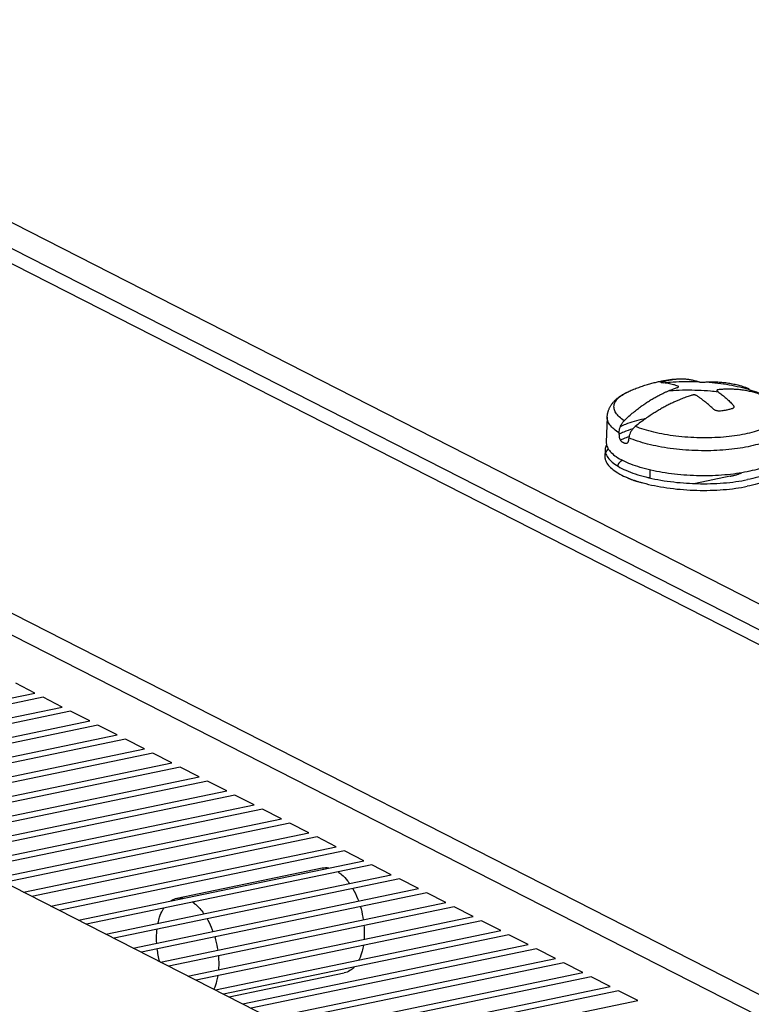
# Model space of a CAD drawing. Units: inches. Extents: x 0 to 34, y 0 to 22.
# Drawn here: x 25 to 25.6, y 17.8 to 18.7 of the extents above; entities that cross this region are included whole.
import ezdxf

# ---------------------------------------------------------------- set-up
doc = ezdxf.new("R2010")
doc.units = ezdxf.units.IN
doc.header["$LTSCALE"] = 1.87
doc.header["$MEASUREMENT"] = 0
doc.layers.get('0').update_dxf_attribs({"linetype": 'CONTINUOUS'})

msp = doc.modelspace()

# ---------------------------------------------------------------- linework, layer by layer
at = {"color": 6, "linetype": 'Continuous'}
for p, q in [((24.65735, 18.65829), (26.15235, 17.89633)), ((24.65657, 18.6372), (26.12242, 17.89011)), ((25.47818, 18.33019), (25.47742, 18.30948)), ((25.67769, 17.7976), (24.67471, 18.30879)), ((25.47645, 18.30323), (25.47625, 18.29774)), ((25.51351, 18.28653), (25.51327, 18.28002)), ((25.58728, 18.28385), (25.58726, 18.28336)), ((25.38897, 17.73754), (24.63667, 18.12096)), ((25.12246, 17.93284), (25.24276, 17.95787)), ((25.16566, 17.85135), (25.2608, 17.87114))]:
    msp.add_line(p, q, dxfattribs=at)
at = {"color": 9, "linetype": 'Continuous'}
for p, q in [((26.10507, 17.8865), (24.66224, 18.62187)), ((24.67536, 18.32657), (25.70293, 17.80285))]:
    msp.add_line(p, q, dxfattribs=at)
at = {"color": 7, "linetype": 'Continuous'}
for p, q in [((25.5122, 18.28025), (25.51328, 18.28048)), ((25.57973, 18.28126), (25.5511, 18.2753)), ((25.00528, 18.10231), (24.98948, 18.11036)), ((24.7695, 18.05326), (25.00528, 18.10231)), ((25.01212, 18.09882), (24.77634, 18.04978)), ((25.02792, 18.09077), (25.01212, 18.09882)), ((24.79214, 18.04172), (25.02792, 18.09077)), ((25.03476, 18.08729), (24.79898, 18.03824)), ((25.05056, 18.07923), (25.03476, 18.08729)), ((24.81478, 18.03019), (25.05056, 18.07923)), ((25.05739, 18.07575), (24.82162, 18.0267)), ((25.0732, 18.06769), (25.05739, 18.07575)), ((24.83742, 18.01865), (25.0732, 18.06769)), ((25.08003, 18.06421), (24.84425, 18.01516)), ((25.09584, 18.05615), (25.08003, 18.06421)), ((24.86006, 18.00711), (25.09584, 18.05615)), ((25.10267, 18.05267), (24.86689, 18.00363)), ((25.11848, 18.04462), (25.10267, 18.05267)), ((24.8827, 17.99557), (25.11848, 18.04462)), ((25.12531, 18.04113), (24.88953, 17.99209)), ((25.14111, 18.03308), (25.12531, 18.04113)), ((24.90534, 17.98403), (25.14111, 18.03308)), ((25.14795, 18.0296), (24.91217, 17.98055)), ((25.16375, 18.02154), (25.14795, 18.0296)), ((24.92797, 17.97249), (25.16375, 18.02154)), ((25.17059, 18.01806), (24.93481, 17.96901)), ((25.18639, 18.01), (25.17059, 18.01806)), ((24.95061, 17.96096), (25.18639, 18.01)), ((25.19323, 18.00652), (24.95745, 17.95747)), ((25.20903, 17.99846), (25.19323, 18.00652)), ((24.97325, 17.94942), (25.20903, 17.99846)), ((25.21586, 17.99498), (24.98009, 17.94593)), ((25.23167, 17.98693), (25.21586, 17.99498)), ((24.99589, 17.93788), (25.23167, 17.98693)), ((25.2385, 17.98344), (25.00272, 17.9344)), ((25.25431, 17.97539), (25.2385, 17.98344)), ((25.01853, 17.92634), (25.25431, 17.97539)), ((25.26114, 17.9719), (25.02536, 17.92286)), ((25.27695, 17.96385), (25.26114, 17.9719)), ((25.04117, 17.9148), (25.27695, 17.96385)), ((25.28378, 17.96037), (25.048, 17.91132)), ((25.29958, 17.95231), (25.28378, 17.96037)), ((25.06381, 17.90327), (25.29958, 17.95231)), ((25.30642, 17.94883), (25.07064, 17.89978)), ((25.32222, 17.94077), (25.30642, 17.94883)), ((25.08644, 17.89173), (25.32222, 17.94077)), ((25.32906, 17.93729), (25.09328, 17.88824)), ((25.34486, 17.92923), (25.32906, 17.93729)), ((25.10908, 17.88019), (25.34486, 17.92923)), ((25.12132, 17.93255), (25.12246, 17.93284)), ((25.3517, 17.92575), (25.11592, 17.87671)), ((25.3675, 17.9177), (25.3517, 17.92575)), ((25.13172, 17.86865), (25.3675, 17.9177)), ((25.37433, 17.91421), (25.13856, 17.86517)), ((25.39014, 17.90616), (25.37433, 17.91421)), ((25.15436, 17.85711), (25.39014, 17.90616)), ((25.39697, 17.90267), (25.16119, 17.85363)), ((25.41278, 17.89462), (25.39697, 17.90267)), ((25.177, 17.84557), (25.41278, 17.89462)), ((25.41961, 17.89114), (25.18383, 17.84209)), ((25.43542, 17.88308), (25.41961, 17.89114)), ((25.19964, 17.83404), (25.43542, 17.88308)), ((25.44225, 17.8796), (25.20647, 17.83055)), ((25.45805, 17.87154), (25.44225, 17.8796)), ((25.22228, 17.8225), (25.45805, 17.87154)), ((25.46489, 17.86806), (25.22911, 17.81901)), ((25.48069, 17.86), (25.46489, 17.86806)), ((25.24491, 17.81096), (25.48069, 17.86)), ((25.48753, 17.85652), (25.25175, 17.80748)), ((25.50333, 17.84847), (25.48753, 17.85652)), ((25.26755, 17.79942), (25.50333, 17.84847))]:
    msp.add_line(p, q, dxfattribs=at)
at = {"color": 6, "linetype": 'Continuous'}
for points, knots in [([(25.49699, 18.35185), (25.4977, 18.35215), (25.49909, 18.35274), (25.50115, 18.35356), (25.50321, 18.35434), (25.50528, 18.35509), (25.50734, 18.35579), (25.50937, 18.35645), (25.51134, 18.35705), (25.51328, 18.35761), (25.51517, 18.35812), (25.51703, 18.3586), (25.51886, 18.35904), (25.52067, 18.35945), (25.52244, 18.35982), (25.52419, 18.36017), (25.52592, 18.36048), (25.52762, 18.36077), (25.52931, 18.36103), (25.53098, 18.36127), (25.53239, 18.36145), (25.53324, 18.36155), (25.53354, 18.36158)], [0, 0, 0, 0, 0.00229788, 0.00452452, 0.00666651, 0.00890851, 0.01111784, 0.01319031, 0.01529651, 0.01732418, 0.01922446, 0.02119336, 0.02307411, 0.02488453, 0.02673711, 0.02849689, 0.03025885, 0.03199788, 0.03367848, 0.03539502, 0.03704772, 0.03795046, 0.03795046, 0.03795046, 0.03795046]), ([(25.47818, 18.33019), (25.47819, 18.3305), (25.47823, 18.33114), (25.47834, 18.33209), (25.4785, 18.33304), (25.47871, 18.33399), (25.47898, 18.33494), (25.47929, 18.33588), (25.47967, 18.33682), (25.48009, 18.33776), (25.48058, 18.3387), (25.48113, 18.33963), (25.48174, 18.34056), (25.48243, 18.3415), (25.48319, 18.34243), (25.48403, 18.34336), (25.48496, 18.34429), (25.48597, 18.34522), (25.48708, 18.34614), (25.48828, 18.34705), (25.48957, 18.34793), (25.49093, 18.34879), (25.49237, 18.34961), (25.49387, 18.3504), (25.49541, 18.35115), (25.49646, 18.35162), (25.49699, 18.35185)], [0, 0, 0, 0, 0.00095485, 0.00191285, 0.00287593, 0.00384416, 0.00482466, 0.0058219, 0.00682969, 0.00785708, 0.00891509, 0.00999325, 0.01110837, 0.01226512, 0.01345849, 0.01472356, 0.01603516, 0.01739804, 0.01884554, 0.02035175, 0.02190654, 0.02352836, 0.02518431, 0.0268789, 0.02860319, 0.03033614, 0.03033614, 0.03033614, 0.03033614]), ([(25.24276, 17.95787), (25.24446, 17.95822), (25.24634, 17.95824), (25.24813, 17.95793), (25.24822, 17.95791)], [0, 0, 0, 0, 0.005191215, 0.005463395, 0.005463395, 0.005463395, 0.005463395]), ([(25.2558, 17.95468), (25.25678, 17.95403), (25.25964, 17.95181), (25.26268, 17.94852), (25.26464, 17.94589), (25.26513, 17.9452)], [0, 0, 0, 0, 0.00353836, 0.01081344, 0.01336132, 0.01336132, 0.01336132, 0.01336132]), ([(25.26791, 17.94083), (25.26797, 17.94072), (25.26947, 17.9381), (25.2711, 17.93465), (25.27243, 17.93122), (25.27269, 17.93049)], [0, 0, 0, 0, 0.00034919, 0.00906146, 0.0113988, 0.0113988, 0.0113988, 0.0113988]), ([(25.27422, 17.92589), (25.2744, 17.92527), (25.27541, 17.9217), (25.27617, 17.91806), (25.27662, 17.91504)], [0, 0, 0, 0, 0.00194509, 0.01111749, 0.01111749, 0.01111749, 0.01111749]), ([(25.27718, 17.91023), (25.27731, 17.90878), (25.27753, 17.90501), (25.27745, 17.90122), (25.27727, 17.8989)], [0, 0, 0, 0, 0.00437449, 0.01134369, 0.01134369, 0.01134369, 0.01134369]), ([(25.27667, 17.89384), (25.27641, 17.89228), (25.27559, 17.88836), (25.27418, 17.88433), (25.273, 17.88194), (25.27289, 17.88172)], [0, 0, 0, 0, 0.00473403, 0.01201054, 0.01272911, 0.01272911, 0.01272911, 0.01272911]), ([(25.2689, 17.8759), (25.26792, 17.87486), (25.2655, 17.87277), (25.2625, 17.87149), (25.2608, 17.87114)], [0, 0, 0, 0, 0.004307553, 0.009507608, 0.009507608, 0.009507608, 0.009507608])]:
    msp.add_open_spline(points, degree=3, knots=knots, dxfattribs=at)
at = {"color": 7, "linetype": 'Continuous'}
for points, knots in [([(25.52335, 18.35848), (25.52319, 18.35849), (25.52298, 18.35852), (25.5226, 18.35858), (25.52264, 18.35888), (25.52299, 18.35901), (25.52346, 18.35923), (25.52387, 18.35935), (25.52411, 18.35942)], [0, 0, 0, 0, 0.000483381, 0.000747164, 0.00089889, 0.001222933, 0.001765886, 0.002507012, 0.002507012, 0.002507012, 0.002507012]), ([(25.53659, 18.35576), (25.53599, 18.35597), (25.53476, 18.35638), (25.53283, 18.35695), (25.53077, 18.35747), (25.5285, 18.35793), (25.52601, 18.35829), (25.52426, 18.35844), (25.52335, 18.35848)], [0, 0, 0, 0, 0.00191451, 0.00389679, 0.00600869, 0.00831238, 0.01082772, 0.01356355, 0.01356355, 0.01356355, 0.01356355]), ([(25.52411, 18.35942), (25.52493, 18.35965), (25.52654, 18.36008), (25.52894, 18.36061), (25.53128, 18.36104), (25.53281, 18.36128), (25.53356, 18.36138)], [0, 0, 0, 0, 0.002543297, 0.005005802, 0.007377463, 0.009658345, 0.009658345, 0.009658345, 0.009658345]), ([(25.53356, 18.36138), (25.5339, 18.36143), (25.53461, 18.36153), (25.53568, 18.36164), (25.53676, 18.36174), (25.53779, 18.3618), (25.5387, 18.36184), (25.53926, 18.36185), (25.53951, 18.36184)], [0, 0, 0, 0, 0.001036467, 0.002139678, 0.003243397, 0.004287799, 0.005215033, 0.005975426, 0.005975426, 0.005975426, 0.005975426]), ([(25.53951, 18.36184), (25.54009, 18.36183), (25.54121, 18.36179), (25.54284, 18.36166), (25.54442, 18.36149), (25.546, 18.36126), (25.54762, 18.36098), (25.54927, 18.36062), (25.55088, 18.36022), (25.5524, 18.35979), (25.55336, 18.35949), (25.55381, 18.35934)], [0, 0, 0, 0, 0.00173458, 0.00334216, 0.00490396, 0.0065076, 0.0081513, 0.00984023, 0.01155554, 0.01313981, 0.01456438, 0.01456438, 0.01456438, 0.01456438]), ([(25.55381, 18.35934), (25.55396, 18.35929), (25.55428, 18.35921), (25.55478, 18.35911), (25.55527, 18.35905), (25.55573, 18.359), (25.55616, 18.35897), (25.55654, 18.35896), (25.55688, 18.35896), (25.55717, 18.35897), (25.55743, 18.35898), (25.55758, 18.35899), (25.55765, 18.35899)], [0, 0, 0, 0, 0.000486079, 0.00100028, 0.001503456, 0.001973885, 0.002402596, 0.00278564, 0.003122112, 0.003414232, 0.003665881, 0.003881806, 0.003881806, 0.003881806, 0.003881806]), ([(25.55765, 18.35899), (25.55862, 18.35908), (25.56068, 18.35922), (25.56398, 18.35932), (25.56768, 18.3593), (25.57179, 18.35908), (25.57614, 18.35863), (25.58056, 18.35793), (25.58489, 18.35701), (25.58918, 18.35585), (25.59266, 18.35471), (25.59472, 18.35394), (25.59536, 18.3537)], [0, 0, 0, 0, 0.00291232, 0.00619193, 0.00989068, 0.01401387, 0.01852875, 0.0230199, 0.02743498, 0.03178571, 0.03636529, 0.03839874, 0.03839874, 0.03839874, 0.03839874]), ([(25.49216, 18.32713), (25.49346, 18.32841), (25.49598, 18.33076), (25.49968, 18.33396), (25.50308, 18.33669), (25.50623, 18.33905), (25.50925, 18.34117), (25.51225, 18.34314), (25.51533, 18.34504), (25.51843, 18.3468), (25.52141, 18.34838), (25.52414, 18.34973), (25.52661, 18.35086), (25.52886, 18.35183), (25.53091, 18.35266), (25.53276, 18.35336), (25.53441, 18.35396), (25.53545, 18.35431), (25.53594, 18.35448)], [0, 0, 0, 0, 0.00546863, 0.01031988, 0.0146673, 0.01854917, 0.02213954, 0.02571973, 0.02933901, 0.03298794, 0.03641282, 0.0394477, 0.04213352, 0.04456302, 0.04678116, 0.04876898, 0.05050979, 0.05205448, 0.05205448, 0.05205448, 0.05205448]), ([(25.53594, 18.35448), (25.53612, 18.35454), (25.53643, 18.35466), (25.53681, 18.35488), (25.53706, 18.35511), (25.53711, 18.3554), (25.5369, 18.35563), (25.53671, 18.35572), (25.53659, 18.35576)], [0, 0, 0, 0, 0.000564954, 0.001005598, 0.00132078, 0.001551023, 0.001808243, 0.002180657, 0.002180657, 0.002180657, 0.002180657]), ([(25.56988, 18.35276), (25.5698, 18.35275), (25.56964, 18.35273), (25.56941, 18.35269), (25.56919, 18.35262), (25.56899, 18.35252), (25.56883, 18.3524), (25.56873, 18.35221), (25.56875, 18.35197), (25.56893, 18.35171), (25.56911, 18.35156), (25.56923, 18.35148)], [0, 0, 0, 0, 0.000239311, 0.000478859, 0.000712328, 0.00093248, 0.001134054, 0.001322296, 0.00153095, 0.001822228, 0.002244087, 0.002244087, 0.002244087, 0.002244087]), ([(25.56923, 18.35148), (25.56966, 18.35118), (25.57058, 18.35052), (25.572, 18.34945), (25.5735, 18.34827), (25.57499, 18.34702), (25.57645, 18.34574), (25.57787, 18.34444), (25.57927, 18.34309), (25.5807, 18.34165), (25.58166, 18.34065), (25.58215, 18.34011)], [0, 0, 0, 0, 0.00159562, 0.00338443, 0.00534026, 0.00729947, 0.00924106, 0.01116738, 0.01307501, 0.01506275, 0.01724291, 0.01724291, 0.01724291, 0.01724291]), ([(25.61239, 18.34552), (25.61092, 18.34626), (25.60805, 18.34758), (25.60381, 18.34919), (25.59979, 18.35044), (25.59583, 18.35142), (25.59181, 18.35219), (25.58765, 18.35275), (25.5835, 18.35309), (25.57956, 18.35322), (25.576, 18.35317), (25.57282, 18.35302), (25.57082, 18.35285), (25.56988, 18.35276)], [0, 0, 0, 0, 0.00495102, 0.00944369, 0.01359797, 0.01758164, 0.02166117, 0.02586798, 0.03018239, 0.03414187, 0.03769187, 0.04086434, 0.04370104, 0.04370104, 0.04370104, 0.04370104]), ([(25.54816, 18.34825), (25.54766, 18.34809), (25.54658, 18.34774), (25.54486, 18.34715), (25.54293, 18.34647), (25.54079, 18.34566), (25.53844, 18.34472), (25.53586, 18.34363), (25.53301, 18.34235), (25.5299, 18.34086), (25.52665, 18.3392), (25.52339, 18.33743), (25.52015, 18.33555), (25.51685, 18.33354), (25.51339, 18.3313), (25.50966, 18.32873), (25.5056, 18.32576), (25.50283, 18.3236), (25.50139, 18.32243)], [0, 0, 0, 0, 0.00159167, 0.00338983, 0.00544789, 0.00774357, 0.01025671, 0.01303013, 0.01614999, 0.01964345, 0.023358, 0.02708245, 0.03080828, 0.03457944, 0.03866024, 0.04318456, 0.04816844, 0.05373203, 0.05373203, 0.05373203, 0.05373203]), ([(25.55201, 18.3479), (25.55186, 18.348), (25.5515, 18.34818), (25.55089, 18.34835), (25.55021, 18.34846), (25.54951, 18.34847), (25.54882, 18.34841), (25.54837, 18.34831), (25.54816, 18.34825)], [0, 0, 0, 0, 0.000554965, 0.001196107, 0.001891508, 0.002604802, 0.003304231, 0.003963462, 0.003963462, 0.003963462, 0.003963462]), ([(25.56599, 18.33675), (25.56502, 18.33765), (25.56319, 18.33931), (25.56054, 18.34157), (25.55817, 18.34347), (25.55602, 18.34511), (25.554, 18.34656), (25.55267, 18.34746), (25.55201, 18.3479)], [0, 0, 0, 0, 0.0039555, 0.00741394, 0.01043405, 0.01308677, 0.01552168, 0.01789726, 0.01789726, 0.01789726, 0.01789726]), ([(25.57186, 18.33508), (25.57152, 18.33503), (25.57082, 18.33499), (25.56974, 18.33508), (25.56867, 18.33531), (25.56765, 18.33567), (25.56674, 18.33614), (25.56621, 18.33654), (25.56599, 18.33675)], [0, 0, 0, 0, 0.001026343, 0.002113593, 0.003223602, 0.004315039, 0.005345669, 0.006279535, 0.006279535, 0.006279535, 0.006279535]), ([(25.58131, 18.33705), (25.58044, 18.3368), (25.57853, 18.3363), (25.57538, 18.33563), (25.5731, 18.33526), (25.57186, 18.33508)], [0, 0, 0, 0, 0.002729692, 0.005915484, 0.009657998, 0.009657998, 0.009657998, 0.009657998]), ([(25.58215, 18.34011), (25.58233, 18.33992), (25.58262, 18.33954), (25.58287, 18.3389), (25.58285, 18.33827), (25.58254, 18.33771), (25.582, 18.3373), (25.58156, 18.33712), (25.58131, 18.33705)], [0, 0, 0, 0, 0.000776713, 0.001437832, 0.002025076, 0.002609254, 0.003267617, 0.004035465, 0.004035465, 0.004035465, 0.004035465]), ([(25.48812, 18.31702), (25.4881, 18.31776), (25.48818, 18.31926), (25.48867, 18.32148), (25.48951, 18.32359), (25.49066, 18.32551), (25.49163, 18.32663), (25.49216, 18.32713)], [0, 0, 0, 0, 0.00222757, 0.00449592, 0.00677364, 0.00901599, 0.01119435, 0.01119435, 0.01119435, 0.01119435]), ([(25.50974, 18.3288), (25.50931, 18.32871), (25.50616, 18.32807), (25.5006, 18.32672), (25.49409, 18.32456), (25.49036, 18.32292), (25.48896, 18.32222)], [0, 0, 0, 0, 0.00129155, 0.00966028, 0.01714767, 0.0218452, 0.0218452, 0.0218452, 0.0218452]), ([(25.49939, 18.3204), (25.49934, 18.32038), (25.49678, 18.31963), (25.49296, 18.31833), (25.48932, 18.31671), (25.48811, 18.3161)], [0, 0, 0, 0, 0.00015604, 0.00800722, 0.01208399, 0.01208399, 0.01208399, 0.01208399]), ([(25.50139, 18.32243), (25.50082, 18.32195), (25.49973, 18.32091), (25.49833, 18.31912), (25.4972, 18.31716), (25.49639, 18.31511), (25.49607, 18.3137), (25.49598, 18.31301)], [0, 0, 0, 0, 0.00223886, 0.00451726, 0.00678811, 0.00899389, 0.01109697, 0.01109697, 0.01109697, 0.01109697]), ([(25.47742, 18.30948), (25.4774, 18.30899), (25.47748, 18.30723), (25.47864, 18.30412), (25.48153, 18.30055), (25.48576, 18.29717), (25.48915, 18.29522), (25.49103, 18.29426)], [0, 0, 0, 0, 0.00147128, 0.00526027, 0.00971444, 0.01507388, 0.02142119, 0.02142119, 0.02142119, 0.02142119]), ([(25.48821, 18.31464), (25.48819, 18.31504), (25.48816, 18.31583), (25.48813, 18.31662), (25.48812, 18.31702)], [0, 0, 0, 0, 0.001189112, 0.002378083, 0.002378083, 0.002378083, 0.002378083]), ([(25.49054, 18.3095), (25.49042, 18.30956), (25.49018, 18.30972), (25.48983, 18.31004), (25.48947, 18.31048), (25.48914, 18.31101), (25.48885, 18.31162), (25.48862, 18.31226), (25.48844, 18.3129), (25.48832, 18.31353), (25.48824, 18.3141), (25.48822, 18.31447), (25.48821, 18.31464)], [0, 0, 0, 0, 0.000388641, 0.000868251, 0.001433874, 0.002069898, 0.002749287, 0.003439628, 0.004116148, 0.00475667, 0.005342134, 0.005858333, 0.005858333, 0.005858333, 0.005858333]), ([(25.49614, 18.31395), (25.49462, 18.31344), (25.49224, 18.31257), (25.48992, 18.31156), (25.48908, 18.31117)], [0, 0, 0, 0, 0.004817931, 0.007593208, 0.007593208, 0.007593208, 0.007593208]), ([(25.49157, 18.30896), (25.4914, 18.30904), (25.49105, 18.30922), (25.49071, 18.30941), (25.49054, 18.3095)], [0, 0, 0, 0, 0.000588934, 0.001170519, 0.001170519, 0.001170519, 0.001170519]), ([(25.49568, 18.31084), (25.49565, 18.31069), (25.4956, 18.31039), (25.49547, 18.30995), (25.49529, 18.3095), (25.49504, 18.30908), (25.49472, 18.30871), (25.49434, 18.30842), (25.49392, 18.30825), (25.49347, 18.3082), (25.49304, 18.30826), (25.49277, 18.30836), (25.49265, 18.30842)], [0, 0, 0, 0, 0.000435026, 0.000905063, 0.001393869, 0.001886099, 0.002370087, 0.002840419, 0.003296798, 0.003740785, 0.004173403, 0.004587102, 0.004587102, 0.004587102, 0.004587102]), ([(25.49598, 18.31301), (25.49593, 18.31265), (25.49583, 18.31192), (25.49573, 18.3112), (25.49568, 18.31084)], [0, 0, 0, 0, 0.001097664, 0.002195396, 0.002195396, 0.002195396, 0.002195396]), ([(25.47645, 18.30323), (25.47642, 18.30233), (25.4767, 18.3), (25.47863, 18.29639), (25.48228, 18.2927), (25.48739, 18.28922), (25.49386, 18.28599), (25.50158, 18.28307), (25.51039, 18.28053), (25.52009, 18.27842), (25.53047, 18.27679), (25.54088, 18.27573), (25.54781, 18.27535), (25.55109, 18.27525)], [0, 0, 0, 0, 0.00270981, 0.00692728, 0.012008, 0.01814764, 0.02538475, 0.03366429, 0.04287206, 0.05285358, 0.06342589, 0.07438645, 0.08423705, 0.08423705, 0.08423705, 0.08423705]), ([(25.47763, 18.30737), (25.47712, 18.30642), (25.4766, 18.30504), (25.47646, 18.3036), (25.47645, 18.30323)], [0, 0, 0, 0, 0.00322845, 0.004321726, 0.004321726, 0.004321726, 0.004321726]), ([(25.47895, 18.30408), (25.47853, 18.30359), (25.47766, 18.30241), (25.477, 18.30108), (25.47674, 18.30031)], [0, 0, 0, 0, 0.001936681, 0.004387637, 0.004387637, 0.004387637, 0.004387637]), ([(25.62495, 18.30406), (25.62492, 18.30335), (25.62461, 18.30136), (25.62288, 18.29818), (25.6195, 18.29489), (25.6148, 18.29188), (25.60886, 18.28917), (25.60177, 18.28681), (25.59367, 18.28485), (25.58472, 18.28332), (25.57508, 18.28226), (25.56497, 18.28168), (25.55457, 18.28161), (25.54411, 18.28204), (25.53379, 18.28296), (25.52382, 18.28436), (25.5144, 18.2862), (25.50573, 18.28846), (25.49797, 18.29107), (25.49321, 18.29315), (25.49103, 18.29426)], [0, 0, 0, 0, 0.0021131, 0.0059935, 0.0105963, 0.0161284, 0.0226516, 0.030139, 0.0385077, 0.0476371, 0.0573792, 0.0675671, 0.0780207, 0.0885523, 0.0989722, 0.1090939, 0.118739, 0.1277435, 0.1359637, 0.1432848, 0.1432848, 0.1432848, 0.1432848]), ([(25.49265, 18.30842), (25.49247, 18.30851), (25.49211, 18.30869), (25.49175, 18.30886), (25.49157, 18.30896)], [0, 0, 0, 0, 0.000603534, 0.001199796, 0.001199796, 0.001199796, 0.001199796]), ([(25.47625, 18.29774), (25.47622, 18.29683), (25.4765, 18.2945), (25.47843, 18.29089), (25.48208, 18.2872), (25.48719, 18.28372), (25.49366, 18.28049), (25.50138, 18.27757), (25.51018, 18.27503), (25.51988, 18.27292), (25.53027, 18.27129), (25.54111, 18.27018), (25.55216, 18.26962), (25.56318, 18.26961), (25.57392, 18.27015), (25.58415, 18.27124), (25.59074, 18.27235), (25.59389, 18.27301)], [0, 0, 0, 0, 0.0027098, 0.0069273, 0.012008, 0.0181476, 0.0253848, 0.0336643, 0.0428721, 0.0528536, 0.0634259, 0.0743864, 0.0855205, 0.0966081, 0.1074307, 0.1177777, 0.1274539, 0.1274539, 0.1274539, 0.1274539]), ([(25.49056, 18.29454), (25.49047, 18.29447), (25.49016, 18.29426), (25.48967, 18.2939), (25.48911, 18.29344), (25.48861, 18.29296), (25.48815, 18.29248), (25.48776, 18.29199), (25.48742, 18.2915), (25.48713, 18.291), (25.4869, 18.29049), (25.48677, 18.29011), (25.48671, 18.28989), (25.4867, 18.28985)], [0, 0, 0, 0, 0.000346468, 0.001107925, 0.001833514, 0.002524516, 0.003182625, 0.003810002, 0.004409319, 0.004983813, 0.0055373, 0.00607417, 0.006208668, 0.006208668, 0.006208668, 0.006208668]), ([(25.62546, 18.29775), (25.62544, 18.29739), (25.62528, 18.2957), (25.62398, 18.29262), (25.6207, 18.28907), (25.61595, 18.28584), (25.60981, 18.28294), (25.60239, 18.28043), (25.59698, 18.27911), (25.5941, 18.27851)], [0, 0, 0, 0, 0.00109328, 0.00506123, 0.00974209, 0.01542345, 0.02220029, 0.03005148, 0.03888481, 0.03888481, 0.03888481, 0.03888481]), ([(25.62525, 18.29226), (25.62524, 18.29189), (25.62508, 18.29021), (25.62378, 18.28712), (25.62049, 18.28358), (25.61574, 18.28034), (25.6096, 18.27745), (25.60219, 18.27493), (25.59678, 18.27361), (25.59389, 18.27301)], [0, 0, 0, 0, 0.00109328, 0.00506123, 0.00974209, 0.01542345, 0.02220029, 0.03005148, 0.03888481, 0.03888481, 0.03888481, 0.03888481]), ([(25.49379, 18.2806), (25.49389, 18.28054), (25.4943, 18.28033), (25.49502, 18.27997), (25.49598, 18.27954), (25.49698, 18.27912), (25.49802, 18.2787), (25.4991, 18.2783), (25.50022, 18.27791), (25.50138, 18.27754), (25.50257, 18.27718), (25.5038, 18.27683), (25.50506, 18.2765), (25.50627, 18.2762), (25.50706, 18.27602), (25.50742, 18.27594)], [0, 0, 0, 0, 0.00035998, 0.00137176, 0.00242009, 0.00350426, 0.00462345, 0.00577672, 0.00696303, 0.00818124, 0.00943014, 0.01070842, 0.01201472, 0.01334761, 0.01444039, 0.01444039, 0.01444039, 0.01444039]), ([(25.55109, 18.27525), (25.55152, 18.27523), (25.55564, 18.27511), (25.56338, 18.2751), (25.57412, 18.27565), (25.58435, 18.27674), (25.59094, 18.27785), (25.5941, 18.27851)], [0, 0, 0, 0, 0.00128384, 0.01237145, 0.02319399, 0.03354101, 0.04321726, 0.04321726, 0.04321726, 0.04321726]), ([(25.57973, 18.28126), (25.58014, 18.28134), (25.58095, 18.28152), (25.58214, 18.2818), (25.5833, 18.2821), (25.58442, 18.28242), (25.5855, 18.28275), (25.58654, 18.28309), (25.58754, 18.28345), (25.58848, 18.28383), (25.5891, 18.28409), (25.58939, 18.28422)], [0, 0, 0, 0, 0.00125826, 0.00248624, 0.00368269, 0.00484645, 0.00597644, 0.00707171, 0.00813137, 0.00915469, 0.01012628, 0.01012628, 0.01012628, 0.01012628]), ([(25.1174, 17.93068), (25.11746, 17.93072), (25.11866, 17.93152), (25.11999, 17.93216), (25.12132, 17.93255)], [0, 0, 0, 0, 0.0001998, 0.004340722, 0.004340722, 0.004340722, 0.004340722]), ([(25.12246, 17.93284), (25.12332, 17.93302), (25.1251, 17.93321), (25.12687, 17.93307), (25.12775, 17.93292)], [0, 0, 0, 0, 0.002644448, 0.005308319, 0.005308319, 0.005308319, 0.005308319]), ([(25.13726, 17.92837), (25.13848, 17.9274), (25.14087, 17.92519), (25.14295, 17.9227), (25.14397, 17.92136)], [0, 0, 0, 0, 0.004667667, 0.009722698, 0.009722698, 0.009722698, 0.009722698]), ([(25.107, 17.91229), (25.10734, 17.91397), (25.10832, 17.91772), (25.11004, 17.92184), (25.11143, 17.92419), (25.11174, 17.92468)], [0, 0, 0, 0, 0.00513416, 0.01160027, 0.01332073, 0.01332073, 0.01332073, 0.01332073]), ([(25.1476, 17.91582), (25.14782, 17.91543), (25.14943, 17.91256), (25.15103, 17.90908), (25.15222, 17.90594), (25.15239, 17.90546)], [0, 0, 0, 0, 0.0013363, 0.00987882, 0.01142158, 0.01142158, 0.01142158, 0.01142158]), ([(25.10593, 17.89579), (25.1058, 17.89804), (25.10575, 17.90186), (25.10602, 17.90566), (25.10619, 17.90722)], [0, 0, 0, 0, 0.00675114, 0.01143836, 0.01143836, 0.01143836, 0.01143836]), ([(25.15391, 17.90087), (25.15415, 17.90006), (25.15515, 17.89648), (25.15589, 17.89284), (25.15632, 17.89001)], [0, 0, 0, 0, 0.00253343, 0.01112056, 0.01112056, 0.01112056, 0.01112056]), ([(25.10839, 17.88047), (25.10791, 17.88226), (25.10713, 17.88575), (25.10658, 17.88928), (25.10637, 17.89098)], [0, 0, 0, 0, 0.00557639, 0.01070768, 0.01070768, 0.01070768, 0.01070768]), ([(25.15688, 17.88521), (25.15701, 17.88372), (25.15722, 17.87994), (25.15714, 17.87616), (25.15697, 17.87388)], [0, 0, 0, 0, 0.00448896, 0.01134253, 0.01134253, 0.01134253, 0.01134253]), ([(25.15636, 17.86882), (25.15612, 17.86736), (25.15534, 17.86358), (25.1541, 17.85991), (25.1531, 17.85775)], [0, 0, 0, 0, 0.00444237, 0.01155987, 0.01155987, 0.01155987, 0.01155987])]:
    msp.add_open_spline(points, degree=3, knots=knots, dxfattribs=at)
at = {"color": 9, "linetype": 'Continuous'}
for points, knots in [([(25.52445, 18.35845), (25.52639, 18.35868), (25.53154, 18.35919), (25.54, 18.35965), (25.54774, 18.35968), (25.55226, 18.35955), (25.55348, 18.3595)], [0, 0, 0, 0, 0.00586454, 0.01551699, 0.02541551, 0.02907424, 0.02907424, 0.02907424, 0.02907424]), ([(25.55991, 18.35915), (25.56314, 18.35892), (25.56952, 18.35832), (25.57885, 18.35695), (25.58767, 18.35515), (25.59574, 18.35296), (25.6008, 18.35119), (25.60315, 18.35022)], [0, 0, 0, 0, 0.00969121, 0.01922061, 0.02826984, 0.0366803, 0.04431494, 0.04431494, 0.04431494, 0.04431494]), ([(25.49216, 18.32713), (25.4907, 18.32809), (25.48813, 18.33001), (25.4852, 18.33335), (25.48365, 18.33691), (25.48373, 18.34057), (25.48545, 18.34402), (25.48854, 18.34716), (25.49253, 18.34978), (25.49553, 18.35122), (25.49699, 18.35185)], [0, 0, 0, 0, 0.00522996, 0.00956638, 0.01321641, 0.01658803, 0.02020796, 0.02449575, 0.02966952, 0.03445367, 0.03445367, 0.03445367, 0.03445367]), ([(25.5291, 18.35198), (25.53027, 18.35207), (25.53482, 18.35238), (25.54284, 18.35265), (25.55314, 18.35251), (25.56215, 18.35195), (25.56769, 18.35139), (25.56979, 18.35114)], [0, 0, 0, 0, 0.00350035, 0.01369002, 0.02405625, 0.03441761, 0.0407529, 0.0407529, 0.0407529, 0.0407529]), ([(25.61289, 18.34518), (25.61417, 18.34432), (25.61655, 18.34249), (25.61935, 18.3393), (25.6209, 18.33574), (25.62081, 18.33208), (25.6191, 18.32863), (25.616, 18.32549), (25.61163, 18.32263), (25.60606, 18.32006), (25.59939, 18.31782), (25.59173, 18.31596), (25.58325, 18.31452), (25.57413, 18.31352), (25.56455, 18.313), (25.5547, 18.31296), (25.54481, 18.31341), (25.53508, 18.31433), (25.5257, 18.3157), (25.51688, 18.3175), (25.5088, 18.31969), (25.50375, 18.32147), (25.50139, 18.32243)], [0, 0, 0, 0, 0.0046259, 0.0089623, 0.0126123, 0.015984, 0.0196039, 0.0238917, 0.0290654, 0.0351931, 0.0422515, 0.0501606, 0.0588024, 0.0680317, 0.0776841, 0.0875826, 0.0975429, 0.107379, 0.1169084, 0.1259577, 0.1343681, 0.1420028, 0.1420028, 0.1420028, 0.1420028]), ([(25.48812, 18.31702), (25.48652, 18.318), (25.48369, 18.32), (25.48035, 18.32344), (25.47847, 18.3269), (25.47815, 18.32921), (25.47818, 18.33019)], [0, 0, 0, 0, 0.00563402, 0.01034373, 0.01429467, 0.01720936, 0.01720936, 0.01720936, 0.01720936]), ([(25.62571, 18.32476), (25.62571, 18.32455), (25.62561, 18.32312), (25.62465, 18.32038), (25.62191, 18.31701), (25.61785, 18.31391), (25.61254, 18.3111), (25.60607, 18.30861), (25.59855, 18.30647), (25.59012, 18.30474), (25.58094, 18.30346), (25.57119, 18.30263), (25.56106, 18.30229), (25.55075, 18.30244), (25.54046, 18.30307), (25.5304, 18.30418), (25.52077, 18.30574), (25.51174, 18.30773), (25.50351, 18.31009), (25.49837, 18.31199), (25.49598, 18.31301)], [0, 0, 0, 0, 0.0006381, 0.0042754, 0.0084718, 0.0135054, 0.0194894, 0.0264314, 0.0342747, 0.0429195, 0.0522358, 0.0620723, 0.0722619, 0.0826282, 0.0929895, 0.1031647, 0.1129775, 0.1222616, 0.1308665, 0.1386638, 0.1386638, 0.1386638, 0.1386638])]:
    msp.add_open_spline(points, degree=3, knots=knots, dxfattribs=at)
at = {"color": 7, "linetype": 'Continuous'}
for points in [[(25.50091, 18.27787), (25.50081, 18.27784), (25.50071, 18.27782), (25.5006, 18.27779)], [(25.55098, 18.27528), (25.55102, 18.27529), (25.55106, 18.27529), (25.5511, 18.2753)], [(25.13564, 17.92957), (25.1362, 17.92919), (25.13674, 17.92879), (25.13726, 17.92837)], [(25.14397, 17.92136), (25.14426, 17.92096), (25.14455, 17.92056), (25.14484, 17.92016)]]:
    msp.add_open_spline(points, degree=3, dxfattribs=at)

doc.saveas('drawing.dxf')
